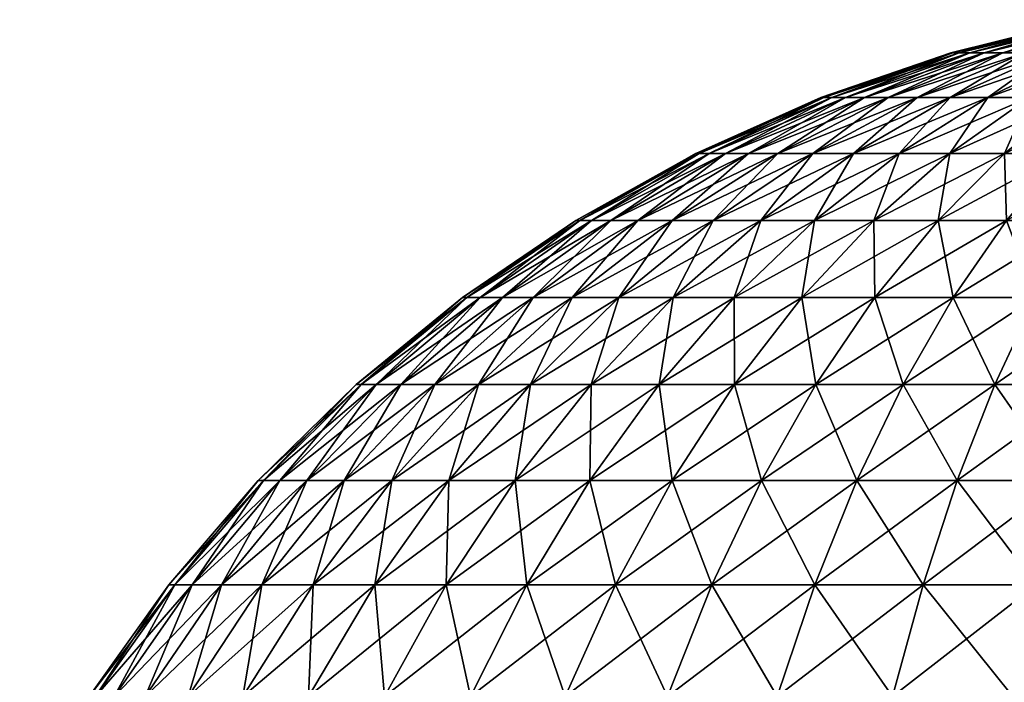
# Model space of a CAD drawing. Extents: x -55 to 55, y -50 to 50.
# Drawn here: x -44 to -12, y 28 to 49 of the extents above; entities that cross this region are included whole.
import ezdxf

# ---------------------------------------------------------------- set-up
doc = ezdxf.new("R2010")
doc.units = 0
doc.header["$MEASUREMENT"] = 0
doc.layers.add('DEFAULT', color=7, linetype='CONTINUOUS')

msp = doc.modelspace()

# ---------------------------------------------------------------- meshes
at = {"layer": 'DEFAULT', "color": 40}
mesh = msp.add_polyface(dxfattribs=at)
corners = [(-12.986, 46.505, 12.986), (-14.196, 46.505, 11.651), (-10.964, 47.946, 8.998), (-15.27, 46.505, 10.203), (-11.793, 47.946, 7.88), (-16.197, 46.505, 8.657), (-12.508, 47.946, 6.686), (-19.758, 44.7, 10.561), (-16.967, 46.505, 7.028), (-13.103, 47.946, 5.428), (-17.574, 46.505, 5.331), (-13.572, 47.946, 4.117), (-18.012, 46.505, 3.583), (-13.911, 47.946, 2.767), (-18.277, 46.505, 1.8), (-14.115, 47.946, 1.39), (-18.365, 46.505), (-14.183, 47.946), (-9.89, 49.012), (-18.277, 46.505, -1.8), (-14.115, 47.946, -1.39), (-9.842, 49.012, -0.969), (-18.012, 46.505, -3.583), (-13.911, 47.946, -2.767), (-17.574, 46.505, -5.331), (-13.572, 47.946, -4.117), (-16.967, 46.505, -7.028), (-13.103, 47.946, -5.428), (-16.197, 46.505, -8.657), (-12.508, 47.946, -6.686), (-19.758, 44.7, -10.561), (-15.27, 46.505, -10.203), (-11.793, 47.946, -7.88), (-18.628, 44.7, -12.447), (-14.196, 46.505, -11.651), (-10.964, 47.946, -8.998), (-17.318, 44.7, -14.212), (-12.986, 46.505, -12.986), (-15.842, 44.7, -15.842), (-11.651, 46.505, -14.196)]
mesh.append_faces([[corners[k] for k in face] for face in [(3, 6, 4), (7, 8, 5), (5, 9, 6), (8, 11, 9), (10, 13, 11), (12, 15, 13), (14, 17, 15), (16, 20, 17), (19, 23, 20), (22, 25, 23), (24, 27, 25), (26, 29, 27), (30, 31, 28), (28, 32, 29), (33, 34, 31), (31, 35, 32), (36, 37, 34), (38, 39, 37)]], dxfattribs={"vtx0": -1, "color": 40})
mesh.append_faces([[corners[k] for k in face] for face in [(0, 1, 2), (1, 3, 4), (3, 5, 6), (5, 8, 9), (8, 10, 11), (10, 12, 13), (12, 14, 15), (14, 16, 17), (15, 17, 18), (16, 19, 20), (17, 20, 21), (19, 22, 23), (22, 24, 25), (24, 26, 27), (26, 28, 29), (28, 31, 32), (31, 34, 35)]], dxfattribs={"vtx2": -1, "color": 40})
mesh = msp.add_polyface(dxfattribs=at)
corners = [(-10.203, 46.505, 15.27), (-11.651, 46.505, 14.196), (-8.998, 47.946, 10.964), (-12.986, 46.505, 12.986), (-10.029, 47.946, 10.029), (-10.964, 47.946, 8.998), (-14.196, 46.505, 11.651), (-11.793, 47.946, 7.88), (-8.223, 49.012, 5.495), (-12.508, 47.946, 6.686), (-8.722, 49.012, 4.662), (-13.103, 47.946, 5.428), (-9.137, 49.012, 3.785), (-13.572, 47.946, 4.117), (-9.464, 49.012, 2.871), (-13.911, 47.946, 2.767), (-9.7, 49.012, 1.929), (-14.115, 47.946, 1.39), (-9.842, 49.012, 0.969), (-9.89, 49.012), (-14.183, 47.946), (-9.842, 49.012, -0.969), (-14.115, 47.946, -1.39), (-13.911, 47.946, -2.767), (-9.7, 49.012, -1.929), (-13.572, 47.946, -4.117), (-9.464, 49.012, -2.871), (-13.103, 47.946, -5.428), (-9.137, 49.012, -3.785), (-12.508, 47.946, -6.686), (-8.722, 49.012, -4.662), (-11.793, 47.946, -7.88), (-8.223, 49.012, -5.495), (-10.964, 47.946, -8.998), (-7.645, 49.012, -6.274), (-14.196, 46.505, -11.651), (-12.986, 46.505, -12.986), (-10.029, 47.946, -10.029), (-11.651, 46.505, -14.196), (-8.998, 47.946, -10.964), (-14.213, 44.7, -17.318), (-10.203, 46.505, -15.27), (-7.88, 47.946, -11.793), (-12.447, 44.7, -18.628), (-8.657, 46.505, -16.197)]
mesh.append_faces([[corners[k] for k in face] for face in [(1, 4, 2), (3, 5, 4), (6, 7, 5), (7, 10, 8), (9, 12, 10), (11, 14, 12), (13, 16, 14), (15, 18, 16), (17, 19, 18), (20, 21, 19), (22, 24, 21), (23, 26, 24), (25, 28, 26), (27, 30, 28), (29, 32, 30), (35, 37, 33), (36, 39, 37), (40, 41, 38), (43, 44, 41)]], dxfattribs={"vtx0": -1, "color": 40})
mesh.append_faces([[corners[k] for k in face] for face in [(0, 1, 2), (1, 3, 4), (5, 7, 8), (7, 9, 10), (9, 11, 12), (11, 13, 14), (13, 15, 16), (15, 17, 18), (22, 23, 24), (23, 25, 26), (25, 27, 28), (27, 29, 30), (29, 31, 32), (31, 33, 34), (35, 36, 37), (36, 38, 39), (38, 41, 42)]], dxfattribs={"vtx2": -1, "color": 40})
mesh = msp.add_polyface(dxfattribs=at)
corners = [(-18.983, 40.057, 23.131), (-18.573, 42.545, 18.573), (-16.663, 42.545, 20.304), (-21.159, 40.057, 21.159), (-20.304, 42.545, 16.663), (-17.318, 44.7, 14.213), (-21.84, 42.545, 14.593), (-18.628, 44.7, 12.447), (-19.758, 44.7, 10.561), (-16.197, 46.505, 8.657), (-23.165, 42.545, 12.382), (-20.698, 44.7, 8.573), (-16.967, 46.505, 7.028), (-21.439, 44.7, 6.503), (-17.574, 46.505, 5.331), (-21.973, 44.7, 4.371), (-18.012, 46.505, 3.583), (-22.295, 44.7, 2.196), (-18.277, 46.505, 1.8), (-22.403, 44.7), (-18.365, 46.505), (-22.295, 44.7, -2.196), (-18.277, 46.505, -1.8), (-21.973, 44.7, -4.371), (-18.012, 46.505, -3.583), (-21.439, 44.7, -6.503), (-17.574, 46.505, -5.331), (-20.698, 44.7, -8.573), (-16.967, 46.505, -7.028), (-19.758, 44.7, -10.561), (-16.197, 46.505, -8.657), (-23.165, 42.545, -12.382), (-21.84, 42.545, -14.593), (-18.628, 44.7, -12.447), (-20.304, 42.545, -16.663), (-17.318, 44.7, -14.212), (-23.131, 40.057, -18.983), (-21.159, 40.057, -21.159), (-18.573, 42.545, -18.573), (-15.842, 44.7, -15.842), (-18.983, 40.057, -23.131), (-16.663, 42.545, -20.304)]
mesh.append_faces([[corners[k] for k in face] for face in [(0, 1, 2), (3, 4, 1), (4, 7, 5), (6, 8, 7), (10, 11, 8), (11, 14, 12), (13, 16, 14), (15, 18, 16), (17, 20, 18), (19, 22, 20), (21, 24, 22), (23, 26, 24), (25, 28, 26), (27, 30, 28), (31, 33, 29), (32, 35, 33), (36, 38, 34), (37, 41, 38)]], dxfattribs={"vtx0": -1, "color": 40})
mesh.append_faces([[corners[k] for k in face] for face in [(1, 4, 5), (4, 6, 7), (7, 8, 9), (8, 11, 12), (11, 13, 14), (13, 15, 16), (15, 17, 18), (17, 19, 20), (19, 21, 22), (21, 23, 24), (23, 25, 26), (25, 27, 28), (27, 29, 30), (31, 32, 33), (32, 34, 35), (36, 37, 38), (34, 38, 39), (37, 40, 41)]], dxfattribs={"vtx2": -1, "color": 40})
mesh = msp.add_polyface(dxfattribs=at)
corners = [(-10.052, 42.545, 24.267), (-12.382, 42.545, 23.165), (-10.561, 44.7, 19.758), (-8.573, 44.7, 20.698), (-14.593, 42.545, 21.84), (-12.447, 44.7, 18.628), (-10.203, 46.505, 15.27), (-8.657, 46.505, 16.197), (-16.663, 42.545, 20.304), (-14.213, 44.7, 17.318), (-11.651, 46.505, 14.196), (-18.573, 42.545, 18.573), (-15.842, 44.7, 15.842), (-12.986, 46.505, 12.986), (-17.318, 44.7, 14.213), (-14.196, 46.505, 11.651), (-18.628, 44.7, 12.447), (-15.27, 46.505, 10.203), (-16.197, 46.505, 8.657), (-19.758, 44.7, -10.561), (-18.628, 44.7, -12.447), (-15.27, 46.505, -10.203), (-17.318, 44.7, -14.212), (-14.196, 46.505, -11.651), (-20.304, 42.545, -16.663), (-15.842, 44.7, -15.842), (-12.986, 46.505, -12.986), (-18.573, 42.545, -18.573), (-16.663, 42.545, -20.304), (-14.213, 44.7, -17.318), (-11.651, 46.505, -14.196), (-14.593, 42.545, -21.84), (-12.447, 44.7, -18.628), (-10.203, 46.505, -15.27), (-12.382, 42.545, -23.165), (-10.561, 44.7, -19.758), (-8.657, 46.505, -16.197), (-10.052, 42.545, -24.267), (-8.573, 44.7, -20.698), (-11.451, 40.057, -27.646), (-7.625, 42.545, -25.135)]
mesh.append_faces([[corners[k] for k in face] for face in [(0, 2, 3), (1, 5, 2), (2, 6, 7), (4, 9, 5), (5, 10, 6), (8, 12, 9), (9, 13, 10), (11, 14, 12), (12, 15, 13), (14, 17, 15), (16, 18, 17), (24, 25, 22), (27, 29, 25), (28, 32, 29), (31, 35, 32), (34, 38, 35), (39, 40, 37)]], dxfattribs={"vtx0": -1, "color": 40})
mesh.append_faces([[corners[k] for k in face] for face in [(0, 1, 2), (1, 4, 5), (2, 5, 6), (4, 8, 9), (5, 9, 10), (8, 11, 12), (9, 12, 13), (12, 14, 15), (14, 16, 17), (19, 20, 21), (20, 22, 23), (22, 25, 26), (27, 28, 29), (25, 29, 30), (28, 31, 32), (29, 32, 33), (31, 34, 35), (32, 35, 36), (34, 37, 38)]], dxfattribs={"vtx2": -1, "color": 40})
mesh = msp.add_polyface(dxfattribs=at)
corners = [(-23.131, 40.057, 18.983), (-21.84, 42.545, 14.593), (-20.304, 42.545, 16.663), (-24.881, 40.057, 16.625), (-23.165, 42.545, 12.382), (-19.758, 44.7, 10.561), (-26.39, 40.057, 14.106), (-24.267, 42.545, 10.052), (-20.698, 44.7, 8.573), (-27.646, 40.057, 11.451), (-25.135, 42.545, 7.625), (-21.439, 44.7, 6.503), (-28.635, 40.057, 8.686), (-25.762, 42.545, 5.124), (-21.973, 44.7, 4.371), (-29.349, 40.057, 5.838), (-26.14, 42.545, 2.575), (-22.295, 44.7, 2.196), (-26.266, 42.545), (-22.403, 44.7), (-26.14, 42.545, -2.575), (-22.295, 44.7, -2.196), (-29.78, 40.057, -2.933), (-25.762, 42.545, -5.124), (-21.973, 44.7, -4.371), (-29.349, 40.057, -5.838), (-25.135, 42.545, -7.625), (-21.439, 44.7, -6.503), (-28.635, 40.057, -8.686), (-24.267, 42.545, -10.052), (-20.698, 44.7, -8.573), (-27.646, 40.057, -11.451), (-26.39, 40.057, -14.106), (-23.165, 42.545, -12.382), (-19.758, 44.7, -10.561), (-24.881, 40.057, -16.625), (-21.84, 42.545, -14.593), (-23.131, 40.057, -18.983), (-20.304, 42.545, -16.663)]
mesh.append_faces([[corners[k] for k in face] for face in [(0, 1, 2), (3, 4, 1), (6, 7, 4), (9, 10, 7), (7, 11, 8), (12, 13, 10), (10, 14, 11), (15, 16, 13), (13, 17, 14), (16, 19, 17), (18, 21, 19), (22, 23, 20), (20, 24, 21), (25, 26, 23), (23, 27, 24), (28, 29, 26), (26, 30, 27), (31, 33, 29), (29, 34, 30), (32, 36, 33), (35, 38, 36)]], dxfattribs={"vtx0": -1, "color": 40})
mesh.append_faces([[corners[k] for k in face] for face in [(1, 4, 5), (4, 7, 8), (7, 10, 11), (10, 13, 14), (13, 16, 17), (16, 18, 19), (18, 20, 21), (20, 23, 24), (23, 26, 27), (26, 29, 30), (31, 32, 33), (29, 33, 34), (32, 35, 36), (35, 37, 38)]], dxfattribs={"vtx2": -1, "color": 40})
mesh = msp.add_polyface(dxfattribs=at)
corners = [(-28.222, 34.163, 23.161), (-30.356, 34.163, 20.283), (-27.727, 37.256, 18.527), (-32.198, 34.163, 17.21), (-29.409, 37.256, 15.72), (-26.39, 40.057, 14.106), (-30.808, 37.256, 12.761), (-27.646, 40.057, 11.451), (-31.911, 37.256, 9.68), (-28.635, 40.057, 8.686), (-29.349, 40.057, 5.838), (-25.762, 42.545, 5.124), (-32.706, 37.256, 6.506), (-29.78, 40.057, 2.933), (-26.14, 42.545, 2.575), (-33.186, 37.256, 3.269), (-29.924, 40.057), (-26.266, 42.545), (-33.347, 37.256), (-29.78, 40.057, -2.933), (-26.14, 42.545, -2.575), (-33.186, 37.256, -3.269), (-29.349, 40.057, -5.838), (-25.762, 42.545, -5.124), (-32.706, 37.256, -6.506), (-31.911, 37.256, -9.68), (-28.635, 40.057, -8.686), (-25.135, 42.545, -7.625), (-30.808, 37.256, -12.761), (-27.646, 40.057, -11.451), (-33.73, 34.163, -13.971), (-29.409, 37.256, -15.72), (-26.39, 40.057, -14.106), (-32.198, 34.163, -17.21), (-30.356, 34.163, -20.283), (-27.727, 37.256, -18.526), (-24.881, 40.057, -16.625), (-32.748, 30.802, -21.881), (-28.222, 34.163, -23.161), (-25.777, 37.256, -21.155), (-30.445, 30.802, -24.986), (-25.816, 34.163, -25.816)]
mesh.append_faces([[corners[k] for k in face] for face in [(1, 4, 2), (3, 6, 4), (4, 7, 5), (6, 9, 7), (8, 10, 9), (12, 13, 10), (15, 16, 13), (13, 17, 14), (18, 19, 16), (16, 20, 17), (21, 22, 19), (24, 26, 22), (25, 29, 26), (30, 31, 28), (28, 32, 29), (33, 35, 31), (37, 38, 34), (34, 39, 35), (40, 41, 38)]], dxfattribs={"vtx0": -1, "color": 40})
mesh.append_faces([[corners[k] for k in face] for face in [(0, 1, 2), (1, 3, 4), (2, 4, 5), (4, 6, 7), (6, 8, 9), (9, 10, 11), (10, 13, 14), (13, 16, 17), (16, 19, 20), (19, 22, 23), (24, 25, 26), (22, 26, 27), (25, 28, 29), (28, 31, 32), (33, 34, 35), (31, 35, 36), (34, 38, 39)]], dxfattribs={"vtx2": -1, "color": 40})
mesh = msp.add_polyface(dxfattribs=at)
corners = [(-20.283, 34.163, 30.356), (-21.155, 37.256, 25.777), (-18.526, 37.256, 27.727), (-18.983, 40.057, 23.131), (-16.625, 40.057, 24.881), (-23.161, 34.163, 28.222), (-23.58, 37.256, 23.58), (-21.159, 40.057, 21.159), (-18.573, 42.545, 18.573), (-25.816, 34.163, 25.816), (-25.777, 37.256, 21.155), (-23.131, 40.057, 18.983), (-20.304, 42.545, 16.663), (-28.222, 34.163, 23.161), (-27.727, 37.256, 18.527), (-24.881, 40.057, 16.625), (-21.84, 42.545, 14.593), (-26.39, 40.057, 14.106), (-23.165, 42.545, 12.382), (-27.646, 40.057, 11.451), (-24.267, 42.545, 10.052), (-28.635, 40.057, 8.686), (-25.135, 42.545, 7.625), (-28.635, 40.057, -8.686), (-27.646, 40.057, -11.451), (-24.267, 42.545, -10.052), (-29.409, 37.256, -15.72), (-24.881, 40.057, -16.625), (-26.39, 40.057, -14.106), (-27.727, 37.256, -18.526), (-25.777, 37.256, -21.155), (-23.131, 40.057, -18.983), (-28.222, 34.163, -23.161), (-25.816, 34.163, -25.816), (-23.58, 37.256, -23.58), (-21.159, 40.057, -21.159), (-23.161, 34.163, -28.222), (-21.155, 37.256, -25.777), (-18.983, 40.057, -23.131), (-20.283, 34.163, -30.356), (-18.527, 37.256, -27.727), (-16.625, 40.057, -24.881), (-15.72, 37.256, -29.409)]
mesh.append_faces([[corners[k] for k in face] for face in [(0, 1, 2), (2, 3, 4), (5, 6, 1), (1, 7, 3), (9, 10, 6), (6, 11, 7), (13, 14, 10), (10, 15, 11), (14, 17, 15), (26, 27, 28), (29, 31, 27), (32, 34, 30), (30, 35, 31), (33, 37, 34), (34, 38, 35), (36, 40, 37), (37, 41, 38), (39, 42, 40)]], dxfattribs={"vtx0": -1, "color": 40})
mesh.append_faces([[corners[k] for k in face] for face in [(2, 1, 3), (1, 6, 7), (3, 7, 8), (6, 10, 11), (7, 11, 12), (10, 14, 15), (11, 15, 16), (15, 17, 18), (17, 19, 20), (19, 21, 22), (23, 24, 25), (29, 30, 31), (32, 33, 34), (30, 34, 35), (33, 36, 37), (34, 37, 38), (36, 39, 40), (37, 40, 41)]], dxfattribs={"vtx2": -1, "color": 40})
mesh = msp.add_polyface(dxfattribs=at)
corners = [(-10.598, 34.163, 34.937), (-13.971, 34.163, 33.73), (-12.761, 37.256, 30.808), (-9.68, 37.256, 31.911), (-11.451, 40.057, 27.646), (-8.686, 40.057, 28.635), (-10.052, 42.545, 24.267), (-17.21, 34.163, 32.198), (-15.72, 37.256, 29.409), (-14.106, 40.057, 26.39), (-12.382, 42.545, 23.165), (-18.526, 37.256, 27.727), (-16.625, 40.057, 24.881), (-14.593, 42.545, 21.84), (-18.983, 40.057, 23.131), (-16.663, 42.545, 20.304), (-18.983, 40.057, -23.131), (-16.625, 40.057, -24.881), (-14.593, 42.545, -21.84), (-16.663, 42.545, -20.304), (-20.283, 34.163, -30.356), (-17.21, 34.163, -32.198), (-15.72, 37.256, -29.409), (-18.527, 37.256, -27.727), (-14.106, 40.057, -26.39), (-12.382, 42.545, -23.165), (-13.971, 34.163, -33.73), (-12.761, 37.256, -30.808), (-11.451, 40.057, -27.646), (-10.052, 42.545, -24.267), (-10.598, 34.163, -34.937), (-9.68, 37.256, -31.911), (-8.686, 40.057, -28.635)]
mesh.append_faces([[corners[k] for k in face] for face in [(0, 2, 3), (3, 4, 5), (1, 8, 2), (2, 9, 4), (4, 10, 6), (7, 11, 8), (8, 12, 9), (9, 13, 10), (12, 15, 13), (16, 18, 19), (23, 24, 17), (17, 25, 18), (21, 27, 22), (22, 28, 24), (24, 29, 25), (26, 31, 27), (27, 32, 28)]], dxfattribs={"vtx0": -1, "color": 40})
mesh.append_faces([[corners[k] for k in face] for face in [(0, 1, 2), (3, 2, 4), (5, 4, 6), (1, 7, 8), (2, 8, 9), (4, 9, 10), (8, 11, 12), (9, 12, 13), (12, 14, 15), (16, 17, 18), (20, 21, 22), (23, 22, 24), (17, 24, 25), (21, 26, 27), (22, 27, 28), (24, 28, 29), (26, 30, 31), (27, 31, 32)]], dxfattribs={"vtx2": -1, "color": 40})
mesh = msp.add_polyface(dxfattribs=at)
corners = [(-32.748, 30.802, 21.881), (-32.198, 34.163, 17.21), (-30.356, 34.163, 20.283), (-34.735, 30.802, 18.566), (-33.73, 34.163, 13.971), (-30.808, 37.256, 12.761), (-36.387, 30.802, 15.072), (-34.937, 34.163, 10.598), (-31.911, 37.256, 9.68), (-37.689, 30.802, 11.433), (-35.807, 34.163, 7.123), (-32.706, 37.256, 6.506), (-29.349, 40.057, 5.838), (-38.629, 30.802, 7.684), (-36.333, 34.163, 3.579), (-33.186, 37.256, 3.269), (-29.78, 40.057, 2.933), (-39.196, 30.802, 3.86), (-36.509, 34.163), (-33.347, 37.256), (-29.924, 40.057), (-39.385, 30.802), (-36.333, 34.163, -3.578), (-33.186, 37.256, -3.269), (-29.78, 40.057, -2.933), (-39.196, 30.802, -3.86), (-35.807, 34.163, -7.122), (-32.706, 37.256, -6.506), (-29.349, 40.057, -5.838), (-38.629, 30.802, -7.684), (-34.937, 34.163, -10.598), (-31.911, 37.256, -9.68), (-37.689, 30.802, -11.433), (-33.73, 34.163, -13.971), (-30.808, 37.256, -12.761), (-36.387, 30.802, -15.072), (-32.198, 34.163, -17.21), (-29.409, 37.256, -15.72), (-34.735, 30.802, -18.566), (-30.356, 34.163, -20.283)]
mesh.append_faces([[corners[k] for k in face] for face in [(0, 1, 2), (3, 4, 1), (6, 7, 4), (4, 8, 5), (9, 10, 7), (7, 11, 8), (13, 14, 10), (10, 15, 11), (17, 18, 14), (14, 19, 15), (21, 22, 18), (18, 23, 19), (25, 26, 22), (22, 27, 23), (29, 30, 26), (26, 31, 27), (32, 33, 30), (30, 34, 31), (35, 36, 33), (38, 39, 36)]], dxfattribs={"vtx0": -1, "color": 40})
mesh.append_faces([[corners[k] for k in face] for face in [(1, 4, 5), (4, 7, 8), (7, 10, 11), (8, 11, 12), (10, 14, 15), (11, 15, 16), (14, 18, 19), (15, 19, 20), (18, 22, 23), (19, 23, 24), (22, 26, 27), (23, 27, 28), (26, 30, 31), (30, 33, 34), (33, 36, 37)]], dxfattribs={"vtx2": -1, "color": 40})
mesh = msp.add_polyface(dxfattribs=at)
corners = [(-16.055, 27.201, 38.76), (-19.777, 27.201, 37), (-18.566, 30.802, 34.735), (-20.833, 23.387, 38.975), (-23.308, 27.201, 34.883), (-21.881, 30.802, 32.748), (-20.283, 34.163, 30.356), (-17.21, 34.163, 32.198), (-18.526, 37.256, 27.727), (-24.553, 23.387, 36.746), (-26.615, 27.201, 32.431), (-24.986, 30.802, 30.445), (-23.161, 34.163, 28.222), (-21.155, 37.256, 25.777), (-27.85, 30.802, 27.85), (-25.816, 34.163, 25.816), (-23.58, 37.256, 23.58), (-28.222, 34.163, 23.161), (-25.777, 37.256, 21.155), (-29.666, 27.201, -29.666), (-26.615, 27.201, -32.431), (-24.986, 30.802, -30.445), (-27.85, 30.802, -27.85), (-23.161, 34.163, -28.222), (-25.816, 34.163, -25.816), (-28.036, 23.387, -34.162), (-24.553, 23.387, -36.745), (-23.308, 27.201, -34.883), (-21.881, 30.802, -32.748), (-20.283, 34.163, -30.356), (-20.833, 23.387, -38.975), (-19.777, 27.201, -37), (-18.566, 30.802, -34.735), (-17.21, 34.163, -32.198), (-16.912, 23.387, -40.829), (-16.055, 27.201, -38.76)]
mesh.append_faces([[corners[k] for k in face] for face in [(3, 4, 1), (1, 5, 2), (2, 6, 7), (9, 10, 4), (4, 11, 5), (5, 12, 6), (10, 14, 11), (11, 15, 12), (22, 23, 24), (25, 27, 20), (20, 28, 21), (21, 29, 23), (26, 31, 27), (27, 32, 28), (28, 33, 29), (30, 35, 31)]], dxfattribs={"vtx0": -1, "color": 40})
mesh.append_faces([[corners[k] for k in face] for face in [(0, 1, 2), (1, 4, 5), (2, 5, 6), (7, 6, 8), (4, 10, 11), (5, 11, 12), (6, 12, 13), (11, 14, 15), (12, 15, 16), (15, 17, 18), (19, 20, 21), (22, 21, 23), (25, 26, 27), (20, 27, 28), (21, 28, 29), (26, 30, 31), (27, 31, 32), (28, 32, 33), (30, 34, 35)]], dxfattribs={"vtx2": -1, "color": 40})
mesh = msp.add_polyface(dxfattribs=at)
corners = [(-38.975, 23.387, 20.833), (-38.76, 27.201, 16.055), (-37, 27.201, 19.777), (-36.387, 30.802, 15.072), (-40.829, 23.387, 16.912), (-40.147, 27.201, 12.179), (-37.689, 30.802, 11.433), (-42.29, 23.387, 12.829), (-41.147, 27.201, 8.185), (-38.629, 30.802, 7.684), (-35.807, 34.163, 7.123), (-43.344, 23.387, 8.622), (-41.752, 27.201, 4.112), (-39.196, 30.802, 3.86), (-36.333, 34.163, 3.579), (-43.981, 23.387, 4.332), (-41.954, 27.201), (-39.385, 30.802), (-36.509, 34.163), (-44.193, 23.387), (-41.752, 27.201, -4.112), (-39.196, 30.802, -3.86), (-36.333, 34.163, -3.578), (-43.981, 23.387, -4.332), (-41.147, 27.201, -8.185), (-38.629, 30.802, -7.684), (-35.807, 34.163, -7.122), (-43.344, 23.387, -8.622), (-40.147, 27.201, -12.178), (-37.689, 30.802, -11.433), (-34.937, 34.163, -10.598), (-42.291, 23.387, -12.829), (-38.76, 27.201, -16.055), (-36.387, 30.802, -15.072), (-40.829, 23.387, -16.912), (-37, 27.201, -19.777), (-34.735, 30.802, -18.566), (-38.975, 23.387, -20.833), (-34.883, 27.201, -23.308)]
mesh.append_faces([[corners[k] for k in face] for face in [(0, 1, 2), (4, 5, 1), (1, 6, 3), (7, 8, 5), (5, 9, 6), (11, 12, 8), (8, 13, 9), (15, 16, 12), (12, 17, 13), (19, 20, 16), (16, 21, 17), (23, 24, 20), (20, 25, 21), (27, 28, 24), (24, 29, 25), (31, 32, 28), (28, 33, 29), (34, 35, 32), (37, 38, 35)]], dxfattribs={"vtx0": -1, "color": 40})
mesh.append_faces([[corners[k] for k in face] for face in [(2, 1, 3), (1, 5, 6), (5, 8, 9), (6, 9, 10), (8, 12, 13), (9, 13, 14), (12, 16, 17), (13, 17, 18), (16, 20, 21), (17, 21, 22), (20, 24, 25), (21, 25, 26), (24, 28, 29), (25, 29, 30), (28, 32, 33), (32, 35, 36)]], dxfattribs={"vtx2": -1, "color": 40})
mesh = msp.add_polyface(dxfattribs=at)
corners = [(-28.036, 23.387, 34.162), (-29.666, 27.201, 29.666), (-26.615, 27.201, 32.431), (-27.85, 30.802, 27.85), (-31.249, 23.387, 31.25), (-32.431, 27.201, 26.615), (-30.445, 30.802, 24.986), (-28.222, 34.163, 23.161), (-25.816, 34.163, 25.816), (-34.162, 23.387, 28.036), (-34.883, 27.201, 23.308), (-32.748, 30.802, 21.881), (-30.356, 34.163, 20.283), (-36.745, 23.387, 24.553), (-37, 27.201, 19.777), (-34.735, 30.802, 18.566), (-32.198, 34.163, 17.21), (-36.387, 30.802, 15.072), (-33.73, 34.163, 13.971), (-37.689, 30.802, 11.433), (-34.937, 34.163, 10.598), (-37.689, 30.802, -11.433), (-36.387, 30.802, -15.072), (-33.73, 34.163, -13.971), (-38.76, 27.201, -16.055), (-34.735, 30.802, -18.566), (-32.198, 34.163, -17.21), (-37, 27.201, -19.777), (-34.883, 27.201, -23.308), (-32.748, 30.802, -21.881), (-30.356, 34.163, -20.283), (-36.746, 23.387, -24.552), (-32.431, 27.201, -26.615), (-30.445, 30.802, -24.986), (-28.222, 34.163, -23.161), (-34.162, 23.387, -28.036), (-29.666, 27.201, -29.666), (-27.85, 30.802, -27.85), (-25.816, 34.163, -25.816), (-31.25, 23.387, -31.249), (-28.036, 23.387, -34.162), (-26.615, 27.201, -32.431), (-24.986, 30.802, -30.445)]
mesh.append_faces([[corners[k] for k in face] for face in [(0, 1, 2), (4, 5, 1), (1, 6, 3), (3, 7, 8), (9, 10, 5), (5, 11, 6), (6, 12, 7), (13, 14, 10), (10, 15, 11), (14, 17, 15), (24, 25, 22), (27, 29, 25), (31, 32, 28), (28, 33, 29), (35, 36, 32), (32, 37, 33), (39, 41, 36), (36, 42, 37)]], dxfattribs={"vtx0": -1, "color": 40})
mesh.append_faces([[corners[k] for k in face] for face in [(2, 1, 3), (1, 5, 6), (3, 6, 7), (5, 10, 11), (6, 11, 12), (10, 14, 15), (11, 15, 16), (15, 17, 18), (17, 19, 20), (21, 22, 23), (22, 25, 26), (27, 28, 29), (25, 29, 30), (28, 32, 33), (29, 33, 34), (32, 36, 37), (33, 37, 38), (39, 40, 41)]], dxfattribs={"vtx2": -1, "color": 40})
mesh = msp.add_polyface(dxfattribs=at)
corners = [(-8.991, 19.389, 45.202), (-13.378, 19.389, 44.103), (-12.829, 23.387, 42.291), (-8.622, 23.387, 43.344), (-12.178, 27.201, 40.147), (-8.185, 27.201, 41.147), (-11.433, 30.802, 37.689), (-7.684, 30.802, 38.629), (-10.598, 34.163, 34.937), (-17.637, 19.389, 42.579), (-16.912, 23.387, 40.829), (-16.055, 27.201, 38.76), (-15.072, 30.802, 36.387), (-13.971, 34.163, 33.73), (-19.777, 27.201, 37), (-18.566, 30.802, 34.735), (-17.21, 34.163, 32.198), (-19.777, 27.201, -37), (-16.055, 27.201, -38.76), (-15.072, 30.802, -36.387), (-18.566, 30.802, -34.735), (-13.971, 34.163, -33.73), (-17.21, 34.163, -32.198), (-17.637, 19.389, -42.579), (-13.379, 19.389, -44.103), (-12.829, 23.387, -42.29), (-16.912, 23.387, -40.829), (-12.179, 27.201, -40.147), (-11.433, 30.802, -37.689), (-10.598, 34.163, -34.937), (-8.991, 19.389, -45.202), (-8.622, 23.387, -43.344), (-8.185, 27.201, -41.147), (-7.684, 30.802, -38.629), (-7.123, 34.163, -35.807)]
mesh.append_faces([[corners[k] for k in face] for face in [(0, 2, 3), (1, 10, 2), (2, 11, 4), (4, 12, 6), (6, 13, 8), (10, 14, 11), (11, 15, 12), (12, 16, 13), (17, 19, 20), (20, 21, 22), (23, 25, 26), (26, 27, 18), (18, 28, 19), (19, 29, 21), (24, 31, 25), (25, 32, 27), (27, 33, 28), (28, 34, 29)]], dxfattribs={"vtx0": -1, "color": 40})
mesh.append_faces([[corners[k] for k in face] for face in [(0, 1, 2), (3, 2, 4), (5, 4, 6), (7, 6, 8), (1, 9, 10), (2, 10, 11), (4, 11, 12), (6, 12, 13), (12, 15, 16), (17, 18, 19), (20, 19, 21), (23, 24, 25), (26, 25, 27), (18, 27, 28), (19, 28, 29), (24, 30, 31), (25, 31, 32)]], dxfattribs={"vtx2": -1, "color": 40})

doc.saveas('drawing.dxf')
